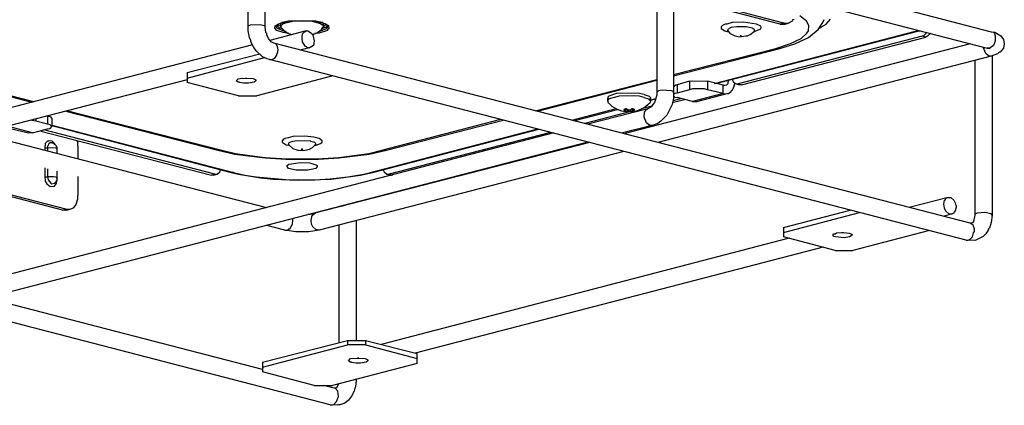
# Model space of a CAD drawing. Extents: x 0.3 to 94.7, y 9.3 to 98.5.
# Drawn here: x 22 to 51.2, y 50 to 61.4 of the extents above; entities that cross this region are included whole.
import ezdxf

# ---------------------------------------------------------------- set-up
doc = ezdxf.new("R2010")
doc.units = 0
doc.header["$MEASUREMENT"] = 0
doc.layers.get('0').update_dxf_attribs({"linetype": 'CONTINUOUS'})

msp = doc.modelspace()

# ---------------------------------------------------------------- linework, layer by layer
for p, q in [((28.737, 61.227), (28.737, 66.329)), ((29.248, 61.227), (29.248, 66.329)), ((41.364, 63.879), (41.364, 59.275)), ((40.866, 62.748), (40.866, 59.275)), ((44.998, 62.586), (50.787, 61.079)), ((44.527, 61.308), (41.471, 62.102)), ((44.635, 61.335), (41.593, 62.129)), ((44.998, 62.061), (50.665, 60.594)), ((29.625, 61.308), (29.908, 61.388)), ((29.935, 61.388), (29.746, 61.348)), ((29.894, 61.348), (30.069, 61.388)), ((29.908, 61.388), (30.339, 61.416)), ((30.339, 61.402), (29.935, 61.388)), ((30.069, 61.388), (30.258, 61.402)), ((30.258, 61.402), (30.635, 61.388)), ((30.339, 61.416), (30.756, 61.388)), ((30.742, 61.388), (30.339, 61.402)), ((30.635, 61.388), (30.89, 61.321)), ((30.931, 61.348), (30.742, 61.388)), ((30.756, 61.388), (31.012, 61.321)), ((43.436, 61.362), (43.1, 61.348)), ((43.827, 61.308), (43.436, 61.362)), ((44.877, 61.388), (44.769, 61.335)), ((44.89, 61.429), (44.877, 61.388)), ((44.918, 61.429), (44.89, 61.429)), ((44.918, 61.456), (44.918, 61.429)), ((45.308, 61.388), (45.106, 61.55)), ((45.375, 61.267), (45.308, 61.388)), ((45.792, 61.348), (45.833, 61.442)), ((45.886, 61.308), (46.021, 61.456)), ((28.737, 61.254), (28.804, 61.281)), ((28.737, 61.227), (28.737, 61.254)), ((28.737, 61.106), (28.737, 61.227)), ((28.777, 60.904), (28.737, 61.106)), ((28.804, 61.281), (29.087, 61.294)), ((29.087, 61.294), (29.221, 61.267)), ((29.221, 61.267), (29.248, 61.227)), ((29.262, 61.052), (29.248, 61.227)), ((30.46, 61.106), (29.383, 60.823)), ((29.531, 61.186), (29.544, 61.254)), ((29.585, 61.119), (29.531, 61.186)), ((29.544, 61.254), (29.625, 61.308)), ((29.625, 61.308), (29.571, 61.24)), ((29.585, 61.186), (29.571, 61.24)), ((29.585, 61.24), (29.585, 61.267)), ((29.612, 61.24), (29.585, 61.24)), ((29.612, 61.186), (29.585, 61.186)), ((29.773, 61.052), (29.585, 61.119)), ((29.666, 61.186), (29.612, 61.24)), ((29.625, 61.16), (29.612, 61.186)), ((29.706, 61.321), (29.625, 61.308)), ((29.638, 61.267), (29.625, 61.294)), ((29.854, 61.079), (29.625, 61.16)), ((29.706, 61.24), (29.638, 61.267)), ((29.706, 61.186), (29.666, 61.186)), ((29.746, 61.348), (29.706, 61.321)), ((29.706, 61.227), (29.706, 61.321)), ((29.746, 61.281), (29.706, 61.267)), ((29.706, 61.267), (29.706, 61.227)), ((29.706, 61.227), (29.719, 61.2)), ((29.746, 61.16), (29.706, 61.186)), ((29.719, 61.2), (29.773, 61.146)), ((29.76, 61.308), (29.746, 61.281)), ((29.894, 61.348), (29.76, 61.308)), ((29.773, 61.146), (29.814, 61.106)), ((29.814, 61.106), (29.868, 61.079)), ((29.868, 61.079), (29.908, 61.038)), ((30.352, 61.012), (30.406, 61.079)), ((30.406, 61.079), (30.46, 61.106)), ((30.46, 61.106), (30.513, 61.106)), ((30.513, 61.106), (30.621, 61.038)), ((30.756, 61.038), (30.823, 61.079)), ((30.823, 61.079), (30.864, 61.106)), ((31.052, 61.16), (30.836, 61.079)), ((31.092, 61.119), (30.85, 61.038)), ((30.864, 61.106), (30.918, 61.146)), ((30.89, 61.321), (30.931, 61.281)), ((31.052, 61.214), (30.918, 61.16)), ((30.918, 61.146), (30.958, 61.2)), ((30.971, 61.321), (30.931, 61.348)), ((30.931, 61.281), (30.958, 61.281)), ((30.958, 61.281), (30.971, 61.227)), ((30.971, 61.227), (30.958, 61.2)), ((30.971, 61.227), (30.971, 61.321)), ((31.038, 61.308), (30.971, 61.321)), ((30.998, 61.24), (30.971, 61.24)), ((31.052, 61.294), (30.998, 61.24)), ((31.012, 61.321), (31.12, 61.267)), ((31.106, 61.24), (31.038, 61.308)), ((31.092, 61.267), (31.052, 61.214)), ((31.106, 61.24), (31.052, 61.16)), ((31.133, 61.16), (31.092, 61.146)), ((31.092, 61.146), (31.092, 61.119)), ((31.12, 61.267), (31.133, 61.16)), ((42.575, 59.544), (48.538, 61.092)), ((42.615, 59.544), (48.606, 61.092)), ((42.817, 61.267), (42.777, 61.227)), ((42.777, 61.227), (42.777, 61.173)), ((42.777, 61.173), (42.885, 61.106)), ((42.898, 61.308), (42.817, 61.267)), ((42.885, 61.106), (42.979, 61.079)), ((42.939, 61.308), (42.898, 61.308)), ((43.1, 61.348), (42.939, 61.308)), ((42.979, 61.092), (42.952, 61.119)), ((43.073, 61.2), (42.965, 61.146)), ((42.965, 61.146), (42.979, 61.092)), ((42.979, 61.092), (43.019, 61.065)), ((43.019, 61.065), (43.019, 61.038)), ((43.235, 61.227), (43.073, 61.2)), ((43.518, 61.227), (43.235, 61.227)), ((43.706, 61.186), (43.518, 61.227)), ((43.638, 60.998), (43.76, 61.092)), ((43.72, 61.16), (43.706, 61.186)), ((43.76, 61.146), (43.72, 61.16)), ((43.787, 61.092), (43.746, 61.079)), ((43.76, 61.092), (43.76, 61.146)), ((43.787, 61.119), (43.76, 61.092)), ((43.787, 61.092), (43.948, 61.16)), ((43.948, 61.24), (43.827, 61.308)), ((43.961, 61.2), (43.948, 61.24)), ((43.948, 61.16), (43.961, 61.2)), ((44.635, 61.335), (44.527, 61.308)), ((44.527, 61.308), (44.662, 61.308)), ((44.716, 61.321), (44.635, 61.335)), ((44.662, 61.308), (44.769, 61.335)), ((44.769, 61.335), (44.716, 61.321)), ((45.321, 61.038), (45.362, 61.106)), ((45.362, 61.106), (45.375, 61.267)), ((45.362, 60.904), (45.658, 61.146)), ((45.658, 61.146), (45.792, 61.348)), ((45.685, 61.186), (45.739, 61.2)), ((45.739, 61.2), (45.752, 61.227)), ((45.752, 61.227), (45.886, 61.308)), ((48.538, 61.092), (48.633, 61.119)), ((48.538, 61.092), (48.606, 61.092)), ((48.606, 61.092), (48.673, 61.106)), ((48.862, 61.038), (48.862, 61.065)), ((50.787, 61.079), (50.894, 61.065)), ((50.787, 61.079), (50.854, 61.065)), ((50.854, 61.065), (50.881, 61.025)), ((50.894, 61.065), (51.069, 60.958)), ((28.817, 60.823), (28.777, 60.904)), ((28.817, 60.783), (28.817, 60.823)), ((28.898, 60.635), (28.817, 60.783)), ((29.289, 61.025), (29.262, 61.052)), ((29.289, 60.985), (29.289, 61.025)), ((29.343, 60.877), (29.289, 60.985)), ((29.423, 60.783), (29.343, 60.877)), ((29.504, 60.743), (29.423, 60.783)), ((29.948, 61.025), (29.773, 61.052)), ((29.908, 61.038), (29.975, 61.012)), ((29.975, 61.012), (30.029, 60.985)), ((30.339, 60.904), (30.352, 61.012)), ((30.352, 60.783), (30.339, 60.904)), ((30.433, 60.648), (30.352, 60.783)), ((30.621, 61.038), (30.635, 60.998)), ((30.635, 60.998), (30.662, 60.985)), ((30.648, 60.985), (30.702, 61.012)), ((30.662, 60.985), (30.702, 60.81)), ((30.702, 60.81), (30.675, 60.675)), ((30.702, 61.012), (30.756, 61.038)), ((30.85, 61.038), (30.716, 61.025)), ((43.019, 61.038), (43.181, 60.958)), ((43.181, 60.958), (43.315, 60.931)), ((48.741, 60.944), (43.275, 59.531)), ((43.315, 60.931), (43.504, 60.958)), ((43.342, 60.958), (43.356, 60.944)), ((43.383, 60.958), (43.342, 60.958)), ((43.356, 60.944), (43.383, 60.958)), ((43.383, 59.504), (48.848, 60.917)), ((43.504, 60.958), (43.558, 60.958)), ((43.558, 60.958), (43.638, 60.998)), ((44.837, 60.729), (45.146, 60.877)), ((44.958, 60.715), (45.362, 60.904)), ((45.146, 60.877), (45.321, 61.038)), ((48.741, 60.958), (48.781, 60.958)), ((48.741, 60.944), (48.741, 60.958)), ((48.848, 60.917), (48.741, 60.944)), ((48.781, 60.958), (48.862, 61.038)), ((48.902, 60.944), (48.848, 60.917)), ((48.983, 61.038), (48.902, 60.944)), ((50.908, 60.796), (50.854, 60.675)), ((50.881, 61.025), (50.908, 60.958)), ((50.908, 60.958), (50.908, 60.891)), ((50.908, 60.891), (50.908, 60.796)), ((51.069, 60.958), (51.15, 60.85)), ((51.15, 60.85), (51.177, 60.715)), ((28.871, 60.689), (11.048, 56.071)), ((16.164, 60.581), (22.316, 58.992)), ((16.285, 60.581), (22.383, 59.006)), ((28.979, 60.513), (28.898, 60.635)), ((29.167, 60.338), (28.979, 60.513)), ((50.167, 55.398), (29.504, 60.743)), ((29.571, 60.715), (29.504, 60.743)), ((29.612, 60.635), (29.571, 60.715)), ((29.625, 60.54), (29.612, 60.635)), ((29.612, 60.433), (29.625, 60.54)), ((30.581, 60.608), (30.311, 60.54)), ((30.541, 60.594), (30.433, 60.648)), ((30.581, 60.608), (30.541, 60.594)), ((30.675, 60.675), (30.581, 60.608)), ((50.167, 60.715), (39.883, 58.05)), ((41.364, 59.814), (44.393, 60.581)), ((41.364, 59.773), (44.514, 60.581)), ((44.393, 60.581), (44.837, 60.729)), ((44.393, 60.581), (44.514, 60.581)), ((44.514, 60.581), (44.958, 60.715)), ((50.625, 60.433), (50.545, 60.621)), ((50.665, 60.594), (50.733, 60.581)), ((50.746, 60.594), (50.665, 60.594)), ((50.733, 60.581), (50.733, 60.567)), ((50.854, 60.675), (50.746, 60.594)), ((51.15, 60.594), (51.056, 60.473)), ((51.177, 60.715), (51.15, 60.594)), ((26.933, 59.867), (29.087, 60.419)), ((26.933, 59.706), (29.221, 60.312)), ((29.302, 60.271), (29.167, 60.338)), ((29.369, 60.258), (29.302, 60.271)), ((50.046, 54.9), (29.369, 60.258)), ((29.369, 60.258), (29.437, 60.258)), ((29.437, 60.258), (29.531, 60.298)), ((29.531, 60.298), (29.585, 60.379)), ((29.585, 60.419), (29.612, 60.433)), ((29.585, 60.379), (29.585, 60.419)), ((50.787, 60.352), (40.892, 57.794)), ((50.302, 60.231), (50.302, 55.641)), ((50.706, 60.365), (50.625, 60.433)), ((50.787, 60.352), (50.706, 60.365)), ((50.975, 60.419), (50.787, 60.352)), ((50.814, 60.365), (50.814, 55.641)), ((51.029, 60.473), (50.975, 60.419)), ((51.056, 60.473), (51.029, 60.473)), ((26.933, 59.652), (14.642, 56.488)), ((26.933, 59.867), (26.933, 59.571)), ((28.386, 59.625), (28.44, 59.679)), ((28.44, 59.585), (28.386, 59.625)), ((28.44, 59.679), (28.562, 59.706)), ((28.562, 59.706), (28.885, 59.692)), ((28.656, 59.706), (28.696, 59.706)), ((28.885, 59.692), (28.965, 59.652)), ((28.965, 59.625), (28.912, 59.585)), ((28.965, 59.652), (28.965, 59.625)), ((31.254, 59.773), (28.993, 59.181)), ((37.258, 58.736), (40.866, 59.665)), ((37.325, 58.723), (40.866, 59.639)), ((41.835, 59.612), (41.471, 59.504)), ((41.835, 59.612), (41.915, 59.625)), ((41.835, 59.612), (41.835, 59.356)), ((41.915, 59.625), (42.373, 59.612)), ((42.373, 59.612), (42.373, 59.356)), ((42.831, 59.491), (42.373, 59.612)), ((42.979, 59.544), (42.993, 59.639)), ((43.114, 59.665), (43.087, 59.665)), ((43.1, 59.665), (43.141, 59.585)), ((28.454, 59.181), (26.933, 59.571)), ((28.481, 59.585), (28.44, 59.585)), ((28.481, 59.571), (28.481, 59.585)), ((28.602, 59.558), (28.481, 59.571)), ((28.75, 59.558), (28.602, 59.558)), ((28.912, 59.585), (28.75, 59.558)), ((40.919, 59.329), (40.866, 59.275)), ((41, 59.342), (40.919, 59.329)), ((41.296, 59.329), (41, 59.342)), ((41.364, 59.302), (41.296, 59.329)), ((41.364, 59.463), (41.391, 59.463)), ((41.391, 59.463), (41.431, 59.504)), ((41.431, 59.504), (41.471, 59.504)), ((41.471, 59.504), (41.471, 59.261)), ((41.835, 59.356), (41.471, 59.261)), ((41.929, 59.383), (41.835, 59.356)), ((42.279, 59.383), (41.929, 59.383)), ((42.373, 59.356), (42.279, 59.383)), ((42.831, 59.248), (42.373, 59.356)), ((42.831, 59.248), (42.831, 59.491)), ((42.831, 59.491), (42.885, 59.491)), ((42.885, 59.491), (42.939, 59.504)), ((42.939, 59.504), (42.979, 59.544)), ((43.073, 59.329), (43.1, 59.342)), ((43.073, 59.302), (43.073, 59.329)), ((43.1, 59.342), (43.154, 59.437)), ((43.141, 59.585), (43.221, 59.531)), ((43.154, 59.437), (43.181, 59.544)), ((43.221, 59.531), (43.315, 59.504)), ((43.221, 59.531), (43.275, 59.531)), ((43.275, 59.531), (43.383, 59.504)), ((43.383, 59.504), (43.315, 59.504)), ((28.454, 59.181), (28.993, 59.181)), ((39.439, 59.167), (39.412, 59.14)), ((39.412, 59.14), (39.412, 59.1)), ((39.412, 59.019), (39.412, 59.1)), ((39.452, 59.087), (39.412, 59.046)), ((39.412, 59.046), (39.412, 59.019)), ((39.668, 59.248), (39.439, 59.167)), ((39.748, 59.167), (39.452, 59.087)), ((40.3, 59.261), (39.668, 59.248)), ((40.165, 59.181), (39.748, 59.167)), ((40.354, 59.167), (40.165, 59.181)), ((40.489, 59.221), (40.3, 59.261)), ((40.489, 59.127), (40.354, 59.167)), ((40.489, 59.221), (40.637, 59.167)), ((40.489, 59.127), (40.623, 59.087)), ((40.623, 59.087), (40.637, 59.06)), ((40.637, 59.167), (40.677, 59.127)), ((40.637, 59.06), (40.664, 59.06)), ((40.664, 59.06), (40.677, 59.019)), ((40.677, 59.127), (40.677, 59.1)), ((40.677, 59.06), (40.838, 59.1)), ((40.677, 59.019), (40.677, 59.1)), ((40.677, 59.046), (40.825, 59.087)), ((40.866, 59.194), (40.798, 58.979)), ((40.866, 59.275), (40.866, 59.194)), ((41.364, 59.113), (41.323, 58.925)), ((41.323, 58.979), (41.687, 59.073)), ((41.593, 59.1), (41.35, 59.033)), ((41.364, 59.275), (41.364, 59.302)), ((41.364, 59.275), (41.364, 59.113)), ((41.404, 59.248), (41.364, 59.208)), ((41.364, 59.181), (41.404, 59.14)), ((41.471, 59.261), (41.404, 59.248)), ((41.404, 59.14), (41.471, 59.127)), ((41.929, 59.006), (41.471, 59.127)), ((42.831, 59.248), (41.929, 59.006)), ((42.05, 59.006), (42.952, 59.248)), ((42.831, 59.248), (42.844, 59.235)), ((42.844, 59.235), (42.952, 59.248)), ((42.952, 59.248), (42.993, 59.248)), ((42.993, 59.248), (43.073, 59.302)), ((23.392, 58.736), (27.956, 57.566)), ((38.348, 58.454), (39.668, 58.804)), ((38.388, 58.44), (39.694, 58.777)), ((40.596, 58.79), (38.819, 58.333)), ((39.412, 59.019), (39.412, 58.979)), ((39.412, 58.979), (39.425, 58.979)), ((39.425, 58.979), (39.479, 58.925)), ((39.479, 58.925), (39.533, 58.871)), ((39.533, 58.871), (39.6, 58.831)), ((39.6, 58.831), (39.668, 58.79)), ((39.668, 58.79), (39.735, 58.764)), ((39.735, 58.764), (39.816, 58.736)), ((39.816, 58.736), (39.883, 58.723)), ((39.883, 58.777), (39.95, 58.804)), ((39.883, 58.777), (39.896, 58.777)), ((39.91, 58.723), (39.883, 58.736)), ((39.883, 58.736), (39.896, 58.736)), ((39.896, 58.777), (39.91, 58.764)), ((39.896, 58.736), (39.91, 58.736)), ((39.91, 58.764), (39.923, 58.764)), ((39.91, 58.736), (39.923, 58.736)), ((39.923, 58.804), (39.923, 58.764)), ((39.937, 58.736), (39.923, 58.764)), ((39.923, 58.736), (39.937, 58.736)), ((39.937, 58.804), (39.937, 58.736)), ((39.95, 58.723), (39.95, 58.804)), ((39.95, 58.804), (39.964, 58.804)), ((39.964, 58.804), (39.964, 58.79)), ((39.964, 58.79), (39.977, 58.79)), ((39.977, 58.79), (39.977, 58.777)), ((39.977, 58.777), (39.991, 58.777)), ((39.991, 58.777), (40.004, 58.777)), ((40.004, 58.777), (40.004, 58.723)), ((40.004, 58.777), (40.018, 58.764)), ((40.018, 58.764), (40.085, 58.777)), ((40.085, 58.777), (40.085, 58.723)), ((40.085, 58.777), (40.098, 58.777)), ((40.098, 58.777), (40.112, 58.79)), ((40.112, 58.79), (40.125, 58.79)), ((40.125, 58.79), (40.125, 58.804)), ((40.125, 58.804), (40.139, 58.804)), ((40.139, 58.723), (40.139, 58.804)), ((40.139, 58.804), (40.139, 58.736)), ((40.139, 58.804), (40.165, 58.79)), ((40.165, 58.764), (40.139, 58.736)), ((40.139, 58.736), (40.165, 58.736)), ((40.206, 58.736), (40.139, 58.723)), ((40.165, 58.804), (40.165, 58.764)), ((40.165, 58.79), (40.206, 58.777)), ((40.165, 58.764), (40.179, 58.764)), ((40.165, 58.736), (40.179, 58.736)), ((40.179, 58.764), (40.179, 58.777)), ((40.179, 58.777), (40.192, 58.777)), ((40.179, 58.736), (40.192, 58.736)), ((40.192, 58.777), (40.206, 58.777)), ((40.192, 58.736), (40.206, 58.736)), ((40.192, 58.723), (40.273, 58.736)), ((40.273, 58.736), (40.341, 58.764)), ((40.341, 58.764), (40.408, 58.79)), ((40.717, 58.871), (40.408, 58.79)), ((40.408, 58.79), (40.489, 58.831)), ((40.489, 58.831), (40.543, 58.871)), ((40.502, 58.696), (40.556, 58.777)), ((40.543, 58.871), (40.596, 58.925)), ((40.556, 58.777), (40.596, 58.79)), ((40.596, 58.925), (40.664, 58.979)), ((40.717, 58.858), (40.596, 58.79)), ((40.677, 59.019), (40.664, 58.979)), ((40.798, 58.979), (40.717, 58.885)), ((40.717, 58.885), (40.717, 58.858)), ((41.323, 58.925), (41.162, 58.602)), ((41.929, 59.006), (42.05, 59.006)), ((22.437, 58.427), (22.262, 58.454)), ((22.437, 58.494), (22.437, 58.427)), ((22.787, 58.575), (22.773, 58.575)), ((22.787, 58.575), (22.787, 58.333)), ((22.787, 58.575), (22.867, 58.562)), ((22.867, 58.562), (22.908, 58.508)), ((22.908, 58.508), (22.908, 58.265)), ((23.325, 58.723), (27.835, 57.566)), ((32.708, 57.566), (36.235, 58.481)), ((32.843, 57.566), (36.302, 58.454)), ((40.098, 58.71), (38.725, 58.36)), ((39.883, 58.723), (39.964, 58.71)), ((39.95, 58.723), (39.91, 58.723)), ((39.95, 58.723), (39.964, 58.723)), ((39.964, 58.723), (39.977, 58.723)), ((39.964, 58.71), (40.044, 58.71)), ((39.977, 58.723), (39.991, 58.723)), ((39.991, 58.723), (40.004, 58.723)), ((40.085, 58.723), (40.004, 58.723)), ((40.044, 58.71), (40.125, 58.71)), ((40.085, 58.723), (40.098, 58.723)), ((40.098, 58.723), (40.112, 58.723)), ((40.112, 58.723), (40.125, 58.723)), ((40.125, 58.723), (40.139, 58.723)), ((40.125, 58.71), (40.192, 58.723)), ((40.489, 58.548), (40.502, 58.696)), ((40.556, 58.373), (40.489, 58.548)), ((41.162, 58.602), (40.987, 58.427)), ((21.508, 58.252), (22.221, 58.077)), ((22.342, 58.077), (21.589, 58.279)), ((22.342, 58.077), (22.787, 58.198)), ((22.787, 58.333), (22.437, 58.427)), ((27.754, 56.852), (22.679, 58.171)), ((22.867, 58.319), (22.787, 58.333)), ((22.787, 58.198), (22.867, 58.211)), ((22.908, 58.265), (22.867, 58.319)), ((22.867, 58.211), (22.908, 58.265)), ((22.908, 58.306), (28.306, 56.906)), ((22.908, 58.293), (28.239, 56.906)), ((32.371, 56.906), (37.338, 58.198)), ((32.425, 56.906), (37.366, 58.185)), ((40.731, 58.293), (39.842, 58.077)), ((40.637, 58.306), (40.556, 58.373)), ((40.664, 58.306), (40.637, 58.306)), ((40.731, 58.293), (40.664, 58.306)), ((40.892, 58.36), (40.731, 58.293)), ((40.987, 58.427), (40.892, 58.36)), ((37.809, 58.077), (19.96, 53.446)), ((29.289, 55.856), (20.767, 58.063)), ((22.342, 58.077), (22.221, 58.077)), ((22.585, 58.131), (27.646, 56.825)), ((29.787, 57.888), (29.746, 57.848)), ((29.814, 57.888), (29.787, 57.888)), ((29.827, 57.915), (29.814, 57.888)), ((29.921, 57.929), (29.827, 57.915)), ((30.069, 57.969), (29.921, 57.929)), ((30.419, 57.983), (30.069, 57.969)), ((30.689, 57.956), (30.419, 57.983)), ((30.85, 57.915), (30.689, 57.956)), ((30.931, 57.848), (30.85, 57.915)), ((37.715, 58.091), (32.923, 56.852)), ((38.819, 57.808), (20.969, 53.177)), ((22.719, 57.767), (22.706, 57.633)), ((22.706, 57.633), (22.706, 57.566)), ((22.706, 57.633), (22.787, 57.633)), ((22.787, 57.835), (22.719, 57.767)), ((22.827, 57.835), (22.787, 57.835)), ((22.827, 57.754), (22.787, 57.673)), ((22.787, 57.673), (22.787, 57.633)), ((22.787, 57.633), (22.935, 57.646)), ((22.787, 57.633), (22.787, 57.538)), ((22.827, 57.848), (22.827, 57.835)), ((22.921, 57.835), (22.827, 57.848)), ((22.867, 57.781), (22.827, 57.754)), ((22.908, 57.781), (22.867, 57.781)), ((22.921, 57.781), (22.908, 57.781)), ((23.002, 57.754), (22.921, 57.835)), ((22.948, 57.767), (22.921, 57.781)), ((22.935, 57.646), (23.029, 57.633)), ((22.962, 57.767), (22.948, 57.767)), ((22.975, 57.754), (22.962, 57.767)), ((22.989, 57.754), (22.975, 57.754)), ((23.002, 57.74), (22.989, 57.754)), ((23.002, 57.727), (23.002, 57.754)), ((23.015, 57.727), (23.002, 57.74)), ((23.029, 57.714), (23.015, 57.727)), ((23.043, 57.7), (23.029, 57.714)), ((23.029, 57.633), (23.069, 57.592)), ((23.043, 57.686), (23.043, 57.7)), ((23.056, 57.673), (23.043, 57.686)), ((23.069, 57.66), (23.056, 57.673)), ((23.069, 57.646), (23.069, 57.66)), ((23.069, 57.633), (23.069, 57.646)), ((23.069, 57.606), (23.069, 57.633)), ((23.069, 57.592), (23.069, 57.606)), ((23.069, 57.471), (23.069, 57.592)), ((23.689, 57.794), (23.662, 57.848)), ((23.689, 57.686), (23.689, 57.794)), ((23.689, 57.686), (23.689, 57.31)), ((27.835, 57.566), (28.346, 57.444)), ((27.943, 57.552), (27.835, 57.566)), ((27.956, 57.566), (27.943, 57.552)), ((27.956, 57.566), (28.36, 57.471)), ((29.746, 57.848), (29.746, 57.808)), ((29.746, 57.808), (29.868, 57.727)), ((29.868, 57.727), (29.948, 57.714)), ((29.948, 57.727), (29.921, 57.74)), ((29.948, 57.781), (29.935, 57.767)), ((29.935, 57.767), (29.935, 57.727)), ((29.935, 57.727), (29.948, 57.727)), ((30.056, 57.821), (29.948, 57.781)), ((29.948, 57.727), (30.069, 57.619)), ((30.191, 57.848), (30.056, 57.821)), ((30.069, 57.619), (30.217, 57.566)), ((30.595, 57.835), (30.191, 57.848)), ((30.217, 57.566), (30.352, 57.552)), ((30.325, 57.592), (30.311, 57.579)), ((30.311, 57.579), (30.352, 57.579)), ((30.365, 57.592), (30.325, 57.592)), ((30.352, 57.579), (30.365, 57.592)), ((30.352, 57.552), (30.487, 57.579)), ((30.487, 57.579), (30.554, 57.592)), ((30.554, 57.592), (30.648, 57.646)), ((30.595, 57.821), (30.595, 57.835)), ((30.716, 57.794), (30.595, 57.821)), ((30.648, 57.646), (30.729, 57.727)), ((38.873, 57.794), (30.716, 55.694)), ((30.742, 57.767), (30.716, 57.794)), ((30.716, 57.714), (30.756, 57.714)), ((30.729, 57.727), (30.742, 57.767)), ((30.756, 57.74), (30.729, 57.727)), ((30.756, 57.714), (30.89, 57.767)), ((30.89, 57.767), (30.931, 57.808)), ((30.931, 57.808), (30.931, 57.848)), ((32.318, 57.471), (32.708, 57.566)), ((32.331, 57.444), (32.843, 57.566)), ((32.708, 57.566), (32.735, 57.552)), ((32.735, 57.552), (32.843, 57.566)), ((28.346, 57.444), (29.248, 57.336)), ((28.36, 57.471), (28.939, 57.39)), ((28.939, 57.39), (29.248, 57.35)), ((29.248, 57.35), (29.894, 57.31)), ((29.248, 57.336), (29.854, 57.296)), ((29.854, 57.296), (30.823, 57.296)), ((29.894, 57.31), (30.783, 57.31)), ((30.783, 57.31), (31.429, 57.35)), ((30.823, 57.296), (31.429, 57.336)), ((39.883, 57.525), (30.85, 55.196)), ((31.429, 57.35), (32.318, 57.471)), ((31.429, 57.336), (32.331, 57.444)), ((22.706, 57.041), (22.706, 56.785)), ((22.787, 57.013), (22.787, 56.785)), ((27.902, 56.919), (27.915, 56.987)), ((29.894, 57.108), (29.948, 57.148)), ((29.894, 57.081), (29.894, 57.108)), ((29.935, 57.027), (29.894, 57.081)), ((30.163, 56.973), (29.935, 57.027)), ((29.948, 57.148), (30.029, 57.162)), ((30.029, 57.162), (30.285, 57.202)), ((30.285, 57.202), (30.567, 57.189)), ((30.662, 57), (30.513, 56.973)), ((30.567, 57.189), (30.742, 57.135)), ((30.742, 57.027), (30.662, 57)), ((30.742, 57.135), (30.783, 57.108)), ((30.783, 57.081), (30.742, 57.027)), ((30.783, 57.108), (30.783, 57.081)), ((32.748, 56.987), (32.775, 56.919)), ((22.706, 56.785), (22.719, 56.65)), ((22.706, 56.785), (22.719, 56.771)), ((22.719, 56.771), (22.787, 56.771)), ((22.787, 56.785), (22.8, 56.69)), ((22.787, 56.785), (22.962, 56.785)), ((22.787, 56.771), (22.787, 56.785)), ((22.8, 56.69), (22.881, 56.583)), ((22.962, 56.785), (23.029, 56.771)), ((23.029, 56.771), (23.069, 56.731)), ((23.056, 56.663), (23.069, 56.69)), ((23.069, 56.731), (23.069, 56.946)), ((23.069, 56.717), (23.069, 56.731)), ((23.069, 56.704), (23.069, 56.717)), ((23.069, 56.69), (23.069, 56.704)), ((23.689, 56.785), (23.689, 56.219)), ((27.646, 56.825), (27.754, 56.852)), ((27.7, 56.825), (27.646, 56.825)), ((27.7, 56.825), (27.821, 56.852)), ((27.754, 56.852), (27.821, 56.852)), ((27.821, 56.852), (27.902, 56.919)), ((28.239, 56.906), (28.454, 56.852)), ((28.306, 56.906), (28.239, 56.906)), ((28.306, 56.906), (28.642, 56.825)), ((28.454, 56.852), (29.1, 56.744)), ((28.642, 56.825), (28.979, 56.771)), ((28.979, 56.771), (29.962, 56.69)), ((29.1, 56.744), (29.49, 56.704)), ((29.49, 56.704), (30.244, 56.677)), ((29.962, 56.69), (30.716, 56.69)), ((30.513, 56.973), (30.163, 56.973)), ((30.244, 56.677), (31.2, 56.704)), ((30.716, 56.69), (31.173, 56.717)), ((31.173, 56.717), (31.698, 56.771)), ((31.2, 56.704), (32.075, 56.825)), ((31.698, 56.771), (32.169, 56.852)), ((32.075, 56.825), (32.425, 56.906)), ((32.169, 56.852), (32.371, 56.906)), ((32.371, 56.906), (32.425, 56.906)), ((32.775, 56.919), (32.856, 56.852)), ((32.856, 56.852), (32.977, 56.825)), ((32.856, 56.852), (32.923, 56.852)), ((32.923, 56.852), (33.017, 56.825)), ((32.977, 56.825), (32.991, 56.825)), ((23.231, 55.789), (20.162, 56.583)), ((23.325, 55.815), (20.269, 56.61)), ((22.719, 56.65), (22.76, 56.569)), ((22.76, 56.569), (22.867, 56.488)), ((22.867, 56.488), (22.989, 56.502)), ((22.881, 56.583), (22.908, 56.569)), ((22.908, 56.569), (23.002, 56.583)), ((22.989, 56.502), (23.043, 56.569)), ((23.002, 56.596), (23.029, 56.61)), ((23.002, 56.583), (23.002, 56.596)), ((23.029, 56.623), (23.043, 56.637)), ((23.029, 56.61), (23.029, 56.623)), ((23.043, 56.569), (23.069, 56.677)), ((23.043, 56.637), (23.056, 56.65)), ((23.056, 56.65), (23.056, 56.663)), ((23.621, 55.937), (23.689, 56.125)), ((23.689, 56.125), (23.689, 56.219)), ((49.508, 56.165), (48.35, 55.869)), ((49.427, 56.098), (49.441, 56.138)), ((49.441, 56.138), (49.508, 56.165)), ((49.508, 56.165), (49.588, 56.165)), ((49.588, 56.165), (49.683, 56.084)), ((23.231, 55.789), (23.325, 55.815)), ((23.325, 55.815), (23.46, 55.815)), ((23.352, 55.789), (23.46, 55.815)), ((23.46, 55.815), (23.554, 55.856)), ((23.554, 55.856), (23.621, 55.937)), ((31.496, 55.896), (31.442, 55.883)), ((31.617, 55.923), (31.496, 55.896)), ((49.387, 55.963), (49.4, 56.084)), ((49.4, 55.843), (49.387, 55.963)), ((49.4, 56.084), (49.427, 56.098)), ((49.441, 55.761), (49.4, 55.843)), ((49.683, 56.084), (49.723, 56.004)), ((49.75, 55.869), (49.71, 55.735)), ((49.723, 56.004), (49.737, 55.923)), ((49.737, 55.923), (49.75, 55.923)), ((49.75, 55.923), (49.75, 55.869)), ((23.312, 55.775), (23.231, 55.789)), ((23.352, 55.789), (23.312, 55.775)), ((30.069, 55.492), (30.069, 55.533)), ((30.581, 55.654), (30.513, 55.654)), ((30.716, 55.681), (30.581, 55.654)), ((30.608, 55.492), (30.635, 55.627)), ((30.635, 55.627), (30.716, 55.694)), ((30.716, 55.694), (30.716, 55.681)), ((44.621, 55.277), (46.6, 55.789)), ((44.621, 55.129), (46.883, 55.721)), ((49.629, 55.681), (49.36, 55.6)), ((49.535, 55.681), (49.441, 55.761)), ((49.616, 55.667), (49.535, 55.681)), ((49.629, 55.681), (49.616, 55.667)), ((49.683, 55.694), (49.629, 55.681)), ((49.71, 55.735), (49.683, 55.721)), ((49.683, 55.721), (49.683, 55.694)), ((50.302, 55.641), (50.261, 55.452)), ((50.315, 55.681), (50.302, 55.641)), ((50.369, 55.694), (50.315, 55.681)), ((50.598, 55.721), (50.369, 55.694)), ((50.787, 55.681), (50.598, 55.721)), ((50.814, 55.641), (50.787, 55.681)), ((50.814, 55.641), (50.787, 55.425)), ((31.173, 50.014), (10.51, 55.371)), ((29.827, 55.196), (29.289, 55.331)), ((29.908, 55.196), (29.948, 55.237)), ((29.948, 55.237), (29.975, 55.237)), ((29.975, 55.237), (30.056, 55.371)), ((30.056, 55.371), (30.069, 55.492)), ((30.621, 55.371), (30.608, 55.492)), ((30.662, 55.29), (30.621, 55.371)), ((30.742, 55.21), (30.662, 55.29)), ((31.429, 55.344), (31.429, 51.871)), ((31.941, 55.479), (31.941, 51.925)), ((44.621, 55.277), (44.621, 54.994)), ((50.194, 55.398), (50.167, 55.398)), ((50.248, 55.344), (50.167, 55.398)), ((50.235, 55.411), (50.194, 55.398)), ((50.261, 55.452), (50.235, 55.411)), ((50.289, 55.223), (50.248, 55.344)), ((50.289, 55.156), (50.289, 55.223)), ((50.733, 55.25), (50.706, 55.237)), ((50.706, 55.237), (50.706, 55.21)), ((50.787, 55.425), (50.733, 55.25)), ((29.167, 51.064), (13.283, 55.169)), ((30.15, 55.142), (29.827, 55.196)), ((29.827, 55.196), (29.908, 55.196)), ((30.527, 55.142), (30.15, 55.142)), ((30.85, 55.196), (30.527, 55.142)), ((30.85, 55.196), (30.742, 55.21)), ((44.796, 54.954), (32.681, 51.804)), ((46.156, 54.591), (44.621, 54.994)), ((46.088, 55.048), (46.116, 55.088)), ((46.116, 55.008), (46.088, 55.048)), ((46.116, 55.088), (46.156, 55.088)), ((46.17, 54.994), (46.116, 55.008)), ((46.156, 55.088), (46.196, 55.116)), ((46.425, 54.967), (46.17, 54.994)), ((46.196, 55.116), (46.412, 55.129)), ((46.344, 55.129), (46.398, 55.129)), ((46.412, 55.129), (46.573, 55.102)), ((46.587, 54.994), (46.425, 54.967)), ((46.573, 55.102), (46.654, 55.075)), ((46.667, 55.048), (46.587, 54.994)), ((46.654, 55.075), (46.667, 55.048)), ((48.956, 55.183), (46.681, 54.591)), ((50.167, 54.927), (50.235, 54.994)), ((50.235, 54.994), (50.261, 55.116)), ((50.261, 55.116), (50.289, 55.156)), ((50.545, 55.008), (50.329, 54.9)), ((50.625, 55.088), (50.545, 55.008)), ((50.706, 55.21), (50.625, 55.088)), ((45.806, 54.685), (33.69, 51.548)), ((50.302, 54.886), (50.046, 54.9)), ((50.046, 54.9), (50.1, 54.9)), ((50.1, 54.9), (50.167, 54.927)), ((50.329, 54.9), (50.302, 54.886)), ((46.156, 54.591), (46.681, 54.591)), ((29.167, 51.279), (31.685, 51.925)), ((29.167, 51.131), (31.685, 51.79)), ((31.685, 51.925), (32.223, 51.925)), ((31.685, 51.925), (31.685, 51.79)), ((32.223, 51.79), (31.685, 51.79)), ((32.223, 51.925), (33.758, 51.535)), ((32.223, 51.925), (32.223, 51.79)), ((32.223, 51.79), (33.758, 51.386)), ((33.758, 51.238), (33.758, 51.535)), ((29.167, 51.279), (29.167, 50.996)), ((33.758, 51.238), (31.24, 50.592)), ((31.712, 51.319), (31.779, 51.386)), ((31.765, 51.279), (31.712, 51.319)), ((31.806, 51.279), (31.765, 51.279)), ((31.779, 51.386), (31.873, 51.4)), ((31.806, 51.266), (31.806, 51.279)), ((31.941, 51.252), (31.806, 51.266)), ((31.873, 51.4), (32.21, 51.386)), ((32.075, 51.252), (31.941, 51.252)), ((32.021, 51.4), (31.981, 51.4)), ((32.237, 51.279), (32.075, 51.252)), ((32.21, 51.386), (32.29, 51.346)), ((32.29, 51.319), (32.237, 51.279)), ((32.29, 51.346), (32.29, 51.319)), ((30.702, 50.592), (29.167, 50.996)), ((30.702, 50.592), (31.24, 50.592)), ((31.294, 50.511), (30.971, 50.592)), ((31.415, 50.633), (31.362, 50.511)), ((31.927, 50.552), (31.9, 50.511)), ((31.941, 50.754), (31.927, 50.781)), ((31.941, 50.754), (31.927, 50.552)), ((31.941, 50.781), (31.941, 50.754)), ((31.335, 50.511), (31.294, 50.511)), ((31.321, 50.511), (31.294, 50.511)), ((31.402, 50.417), (31.321, 50.511)), ((31.362, 50.511), (31.335, 50.511)), ((31.362, 50.108), (31.415, 50.256)), ((31.415, 50.256), (31.402, 50.417)), ((31.806, 50.269), (31.712, 50.148)), ((31.887, 50.417), (31.806, 50.269)), ((31.9, 50.511), (31.887, 50.417)), ((31.402, 50), (31.173, 50.014)), ((31.173, 50.014), (31.24, 50.014)), ((31.24, 50.014), (31.281, 50.027)), ((31.281, 50.027), (31.362, 50.108)), ((31.402, 50.014), (31.402, 50)), ((31.456, 50.014), (31.402, 50.014)), ((31.604, 50.067), (31.456, 50.014)), ((31.712, 50.148), (31.604, 50.067))]:
    msp.add_line(p, q)

doc.saveas('drawing.dxf')
